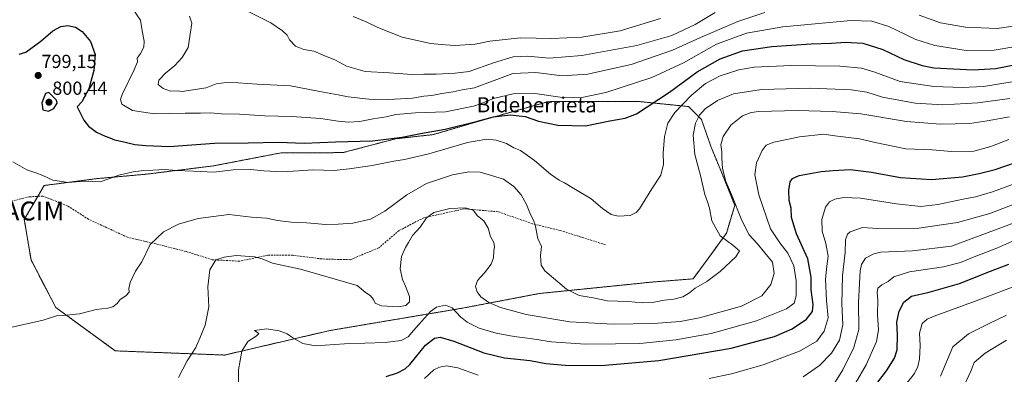
# Model space of a CAD drawing. Units: metres. Extents: x 589907 to 593331, y 4766038 to 4768397.
# Drawn here: x 591300 to 591820, y 4766655 to 4766843 of the extents above; entities that cross this region are included whole.
import ezdxf
from ezdxf.enums import TextEntityAlignment as Align

# ---------------------------------------------------------------- set-up
doc = ezdxf.new("R2010")
doc.units = ezdxf.units.M
doc.header["$MEASUREMENT"] = 0
doc.linetypes.add('TRAZOS', pattern=[0.75, 0.5, -0.25])
doc.linetypes.add('TRAZOSX2', pattern=[1.5, 1, -0.5])
doc.layers.get('0').update_dxf_attribs({"lineweight": 5})
for name, color, linetype, lineweight in [('Arbolado forestal', 92, 'TRAZOS', 0), ('Arbolado forestal CxS', 92, 'Continuous', 0), ('Carátula', 7, 'Continuous', 5), ('Curva de nivel maestra', 36, 'Continuous', 30), ('Curva de nivel normal', 36, 'Continuous', 0), ('Pastizal CxS', 92, 'Continuous', 0), ('Punto de cota en terreno', 7, 'Continuous', 0), ('Rótulo de punto de cota en terreno', 19, 'Continuous', 0), ('Senda', 19, 'TRAZOSX2', 0), ('Texto cartográfico', 19, 'Continuous', 0), ('Yacimiento arqueológico puntual', 7, 'Continuous', 0)]:
    doc.layers.add(name, color=color, linetype=linetype, lineweight=lineweight)
doc.styles.add('Arial', font='txt', dxfattribs={"height": 0.2})

# ---------------------------------------------------------------- blocks, each defined once
blk = doc.blocks.new('*U154')
at = {"layer": 'Arbolado forestal CxS', "color": 92, "linetype": 'Continuous', "lineweight": 0}
blk.add_polyline3d([(591498.43, 4766779.64, 799.69), (591470.5, 4766772.29, 797.92), (591437.86, 4766772.19, 798.07), (591401.79, 4766765.24, 795.72), (591366.32, 4766760.85, 794.22), (591340.33, 4766758.51, 795.18), (591312.46, 4766754.87, 794.5), (591301.96, 4766736.92, 793.9), (591305.49, 4766715.39, 793.05), (591318.61, 4766690.2, 790.46), (591350.09, 4766667.23, 787.03), (591407.9, 4766665.01, 782.11), (591463.55, 4766678, 781.33), (591534.45, 4766689.97, 781.13), (591574.31, 4766697.61, 788.69), (591633.88, 4766703.68, 791.51), (591655.75, 4766705.4, 790.66), (591666.04, 4766719.36, 791.31), (591673.4, 4766729.65, 788.95), (591677.81, 4766744.36, 785.07), (591670.46, 4766762.74, 785.35), (591665.31, 4766775.23, 786.34), (591660.16, 4766789.94, 789.02), (591653.29, 4766796.72, 793.31), (591635.43, 4766798.54, 799.52), (591626.58, 4766799.45, 801.35), (591616.12, 4766799.41, 802.12), (591578.97, 4766799.3, 803.53), (591543.27, 4766789.2, 799.83), (591518.28, 4766781.85, 798.93), (591498.43, 4766779.64, 799.69)], close=True, dxfattribs=at)
blk = doc.blocks.new('*U159')
at = {"layer": 'Curva de nivel normal', "color": 36, "linetype": 'Continuous', "lineweight": 0}
blk.add_polyline3d([(591827.48, 4766735.76, 760), (591810.52, 4766729.41, 760), (591792.49, 4766722.76, 760), (591771.89, 4766720.22, 760), (591754.93, 4766719.5, 760), (591751.34, 4766718.72, 760), (591746.96, 4766716.36, 760), (591744.83, 4766712.92, 760), (591744.2, 4766709.66, 760), (591743.25, 4766692.92, 760), (591743.5, 4766678.56, 760), (591740.87, 4766669.06, 760), (591734.98, 4766657.12, 760), (591730.85, 4766650.59, 760)], dxfattribs=at)
blk = doc.blocks.new('*U161')
at = {"layer": 'Curva de nivel normal', "color": 36, "linetype": 'Continuous', "lineweight": 0}
blk.add_polyline3d([(591415.22, 4766648.54, 780), (591415.29, 4766657.11, 780), (591417.08, 4766667.08, 780), (591420.22, 4766672.22, 780), (591424.53, 4766674.98, 780), (591426.02, 4766676.36, 780), (591423.8, 4766677.95, 780), (591430.25, 4766678.93, 780), (591436.81, 4766677.83, 780), (591441.01, 4766676.34, 780), (591444.03, 4766674.12, 780), (591449.29, 4766671.05, 780), (591455.94, 4766669.84, 780), (591471.32, 4766670.96, 780), (591492.79, 4766671.69, 780), (591501.29, 4766672.7, 780), (591505, 4766674.6, 780), (591507.76, 4766678.04, 780), (591512.12, 4766682.75, 780), (591516.78, 4766688.12, 780), (591520.05, 4766690.39, 780), (591524.73, 4766691.38, 780), (591528.27, 4766689.95, 780), (591532.68, 4766685.2, 780), (591536.26, 4766682.4, 780), (591542.56, 4766679.34, 780), (591551.55, 4766676.66, 780), (591561.06, 4766674.77, 780), (591569.65, 4766673.75, 780), (591580.94, 4766672.03, 780), (591598.67, 4766670.72, 780), (591614.74, 4766670.93, 780), (591627.51, 4766671.21, 780), (591646.68, 4766673.08, 780), (591665.38, 4766676.5, 780), (591689.32, 4766683.22, 780), (591705.16, 4766689.56, 780), (591709.32, 4766692.58, 780), (591710.22, 4766696.44, 780), (591710.31, 4766704.26, 780), (591708.98, 4766712.22, 780), (591705.83, 4766718.96, 780), (591701.64, 4766724.47, 780), (591696.7, 4766731.95, 780), (591690.52, 4766750.01, 780), (591688.36, 4766760.58, 780), (591689.24, 4766766.85, 780), (591692.23, 4766773.39, 780), (591694.41, 4766776.29, 780), (591698.42, 4766777.82, 780), (591706.27, 4766779.4, 780), (591712.12, 4766780.7, 780), (591724.99, 4766782.11, 780), (591730.72, 4766781.18, 780), (591743.8, 4766779.59, 780), (591752.01, 4766777.62, 780), (591768.23, 4766774.24, 780), (591782.3, 4766773.78, 780), (591792.41, 4766772.88, 780), (591804.29, 4766773.08, 780), (591813.25, 4766775.52, 780), (591822.78, 4766779.21, 780)], dxfattribs=at)
blk = doc.blocks.new('*U162')
at = {"layer": 'Curva de nivel normal', "color": 36, "linetype": 'Continuous', "lineweight": 0}
blk.add_polyline3d([(591823.18, 4766791.32, 785), (591811.39, 4766789.2, 785), (591802.24, 4766787.72, 785), (591786.64, 4766787.37, 785), (591768.73, 4766788.83, 785), (591744.51, 4766792.87, 785), (591729.31, 4766794.01, 785), (591710.84, 4766794.63, 785), (591690.46, 4766794.07, 785), (591686.5, 4766793.57, 785), (591681.93, 4766791.8, 785), (591675.76, 4766786.78, 785), (591671.65, 4766780.82, 785), (591670.46, 4766776.4, 785), (591671.03, 4766772.67, 785), (591670.92, 4766769.36, 785), (591671.38, 4766763.83, 785), (591673.15, 4766756.93, 785), (591676.11, 4766750.1, 785), (591681.5, 4766736.41, 785), (591685.46, 4766728.71, 785), (591689.58, 4766724.2, 785), (591697.74, 4766714.18, 785), (591698.7, 4766708.32, 785), (591696.96, 4766702.49, 785), (591692.19, 4766696.44, 785), (591681.45, 4766690.97, 785), (591659.21, 4766684.68, 785), (591648.99, 4766682.82, 785), (591634.87, 4766681.8, 785), (591613.51, 4766681.44, 785), (591590.62, 4766682.68, 785), (591567.5, 4766686.55, 785), (591553.83, 4766690.18, 785), (591547.67, 4766692.91, 785), (591543.5, 4766695.94, 785), (591541.46, 4766698.53, 785), (591540.61, 4766701.42, 785), (591541.68, 4766704.58, 785), (591545.49, 4766708.58, 785), (591548.86, 4766713.13, 785), (591550.13, 4766716.58, 785), (591550.39, 4766720.07, 785), (591550.78, 4766722.4, 785), (591550.26, 4766724.59, 785), (591548.63, 4766727.82, 785), (591547.34, 4766732.26, 785), (591545.12, 4766736.06, 785), (591541.73, 4766738.71, 785), (591539.49, 4766741.87, 785), (591535.3, 4766743.09, 785), (591527.11, 4766742.68, 785), (591518.58, 4766740.52, 785), (591514.79, 4766737.73, 785), (591511.4, 4766732.73, 785), (591507.29, 4766728.4, 785), (591505.29, 4766724.73, 785), (591503.56, 4766721.95, 785), (591501.53, 4766717.27, 785), (591500.73, 4766710.62, 785), (591501.99, 4766705.08, 785), (591503.67, 4766701.55, 785), (591505.69, 4766696.1, 785), (591505.72, 4766693.16, 785), (591503.84, 4766691.24, 785), (591499.74, 4766690.49, 785), (591490.96, 4766691.06, 785), (591487.52, 4766692.43, 785), (591486.74, 4766694.44, 785), (591485.12, 4766696.47, 785), (591482.34, 4766698.26, 785), (591478.12, 4766701.8, 785), (591448.09, 4766710.58, 785), (591433.21, 4766713.79, 785), (591427.79, 4766716.05, 785), (591423.69, 4766717.09, 785), (591414.08, 4766717.72, 785), (591407.64, 4766716.92, 785), (591403.33, 4766715.4, 785), (591400.07, 4766710.1, 785), (591399.02, 4766701.25, 785), (591399.64, 4766690.59, 785), (591397.68, 4766680.92, 785), (591394.79, 4766673.96, 785), (591392.62, 4766668.97, 785), (591388.11, 4766661.92, 785), (591383.44, 4766653.14, 785)], dxfattribs=at)
blk = doc.blocks.new('*U165')
at = {"layer": 'Curva de nivel normal', "color": 36, "linetype": 'Continuous', "lineweight": 0}
blk.add_polyline3d([(591821.58, 4766672.94, 735), (591810.31, 4766666.09, 735), (591804.54, 4766661, 735), (591802.85, 4766656.74, 735), (591798.12, 4766646.57, 735)], dxfattribs=at)
blk = doc.blocks.new('*U173')
at = {"layer": 'Curva de nivel normal', "color": 36, "linetype": 'Continuous', "lineweight": 0}
blk.add_polyline3d([(591823.25, 4766801.06, 790), (591806.46, 4766798.6, 790), (591787.91, 4766797.71, 790), (591773.22, 4766798.59, 790), (591755.91, 4766801.68, 790), (591747.61, 4766804.32, 790), (591739.48, 4766805.64, 790), (591718.11, 4766806.38, 790), (591691.96, 4766805.78, 790), (591677.18, 4766803.39, 790), (591668.71, 4766800, 790), (591662.16, 4766795.47, 790), (591659.15, 4766792.12, 790), (591657.1, 4766787.88, 790), (591655.79, 4766781.47, 790), (591656.6, 4766771.22, 790), (591659.72, 4766760.19, 790), (591662.03, 4766750.07, 790), (591663.43, 4766746.25, 790), (591664.38, 4766742.81, 790), (591665.76, 4766736.12, 790), (591670.02, 4766728.28, 790), (591676.87, 4766723.19, 790), (591680.23, 4766720.23, 790), (591678.36, 4766717, 790), (591670.13, 4766709.3, 790), (591663.11, 4766704, 790), (591656.87, 4766700.46, 790), (591653.35, 4766697.63, 790), (591650.29, 4766695.92, 790), (591645.53, 4766694.71, 790), (591640.64, 4766694.15, 790), (591634.07, 4766692.88, 790), (591628.82, 4766692.61, 790), (591621.36, 4766693.33, 790), (591610.48, 4766693.83, 790), (591602.9, 4766695.3, 790), (591595.43, 4766696.63, 790), (591588.73, 4766699.86, 790), (591577.26, 4766709.6, 790), (591575.4, 4766712.66, 790), (591574.97, 4766717.74, 790), (591575.53, 4766722.47, 790), (591573.6, 4766726.7, 790), (591572.14, 4766733.95, 790), (591571.39, 4766736.47, 790), (591569.71, 4766739.43, 790), (591567.63, 4766744.73, 790), (591564.78, 4766749.88, 790), (591560.92, 4766754.36, 790), (591555.47, 4766758.24, 790), (591549.08, 4766760.18, 790), (591543.12, 4766761.88, 790), (591537.08, 4766762.14, 790), (591528.53, 4766760.5, 790), (591514.78, 4766755.87, 790), (591504.31, 4766749.99, 790), (591492.75, 4766741.19, 790), (591485.06, 4766737.04, 790), (591475.76, 4766734.85, 790), (591467.93, 4766734.36, 790), (591461.39, 4766734.15, 790), (591451.16, 4766735.06, 790), (591443.14, 4766735.46, 790), (591435.88, 4766736.38, 790), (591430.1, 4766737.5, 790), (591422.09, 4766738.17, 790), (591410.09, 4766739.5, 790), (591393.95, 4766737.38, 790), (591383.52, 4766734.37, 790), (591375.6, 4766730.27, 790), (591368.52, 4766723.54, 790), (591364.08, 4766714.45, 790), (591360.86, 4766709.5, 790), (591357.91, 4766703.38, 790), (591357.29, 4766700.28, 790), (591357.44, 4766698.38, 790), (591355.7, 4766696.41, 790), (591352.7, 4766694.41, 790), (591351.1, 4766692.41, 790), (591348.82, 4766690.64, 790), (591346, 4766689.85, 790), (591340.03, 4766689.1, 790), (591331.14, 4766686.77, 790), (591322.64, 4766685.95, 790), (591318.93, 4766685.8, 790), (591311.99, 4766683.52, 790), (591293.02, 4766679.32, 790)], dxfattribs=at)
blk = doc.blocks.new('*U175')
at = {"layer": 'Curva de nivel normal', "color": 36, "linetype": 'Continuous', "lineweight": 0}
blk.add_polyline3d([(591827.65, 4766828.8, 805), (591815, 4766826.68, 805), (591800.28, 4766826.5, 805), (591783.7, 4766829.08, 805), (591773.69, 4766832.34, 805), (591759.32, 4766839.2, 805), (591750.39, 4766841.94, 805), (591739.18, 4766842.26, 805), (591720.33, 4766840.51, 805), (591703.24, 4766839.02, 805), (591684.08, 4766835.6, 805), (591668.18, 4766829.7, 805), (591650.61, 4766819.88, 805), (591634.02, 4766812.1, 805), (591609.59, 4766804.23, 805), (591596.82, 4766801.55, 805), (591585.45, 4766801.66, 805), (591572.01, 4766803.57, 805), (591560.65, 4766803.46, 805), (591550.22, 4766801, 805), (591543.7, 4766798.25, 805), (591539.53, 4766796.88, 805), (591524.72, 4766794, 805), (591508.84, 4766793.37, 805), (591498.48, 4766792.42, 805), (591493.43, 4766791.32, 805), (591486.58, 4766790.23, 805), (591479.51, 4766788.83, 805), (591473.64, 4766788.49, 805), (591468.05, 4766788.94, 805), (591458.66, 4766790.44, 805), (591443.54, 4766791.5, 805), (591428.99, 4766791.72, 805), (591415.82, 4766792.65, 805), (591406.19, 4766792.86, 805), (591400.48, 4766793.36, 805), (591395.2, 4766793.25, 805), (591387, 4766793.24, 805), (591370.83, 4766792.77, 805), (591359.24, 4766794.69, 805), (591353.6, 4766798.06, 805), (591352.79, 4766800.51, 805), (591353.68, 4766803.08, 805), (591359.89, 4766815.83, 805), (591361.77, 4766820.42, 805), (591361.71, 4766822.42, 805), (591363.35, 4766824.86, 805), (591365.2, 4766828.15, 805), (591365.39, 4766831.41, 805), (591364.25, 4766836.8, 805), (591363.47, 4766842.51, 805), (591359.46, 4766848.23, 805)], dxfattribs=at)
blk = doc.blocks.new('*U176')
at = {"layer": 'Curva de nivel normal', "color": 36, "linetype": 'Continuous', "lineweight": 0}
blk.add_polyline3d([(591830.7, 4766727.94, 755), (591816.42, 4766721.67, 755), (591804.38, 4766717.11, 755), (591797.26, 4766714.12, 755), (591788.26, 4766711.82, 755), (591770.28, 4766709.08, 755), (591762.02, 4766706.42, 755), (591758.95, 4766704, 755), (591755.59, 4766702.16, 755), (591753.55, 4766700.46, 755), (591753.16, 4766698.17, 755), (591753.47, 4766694.02, 755), (591753.36, 4766686.29, 755), (591753.92, 4766678.33, 755), (591752.78, 4766672.22, 755), (591747.33, 4766659.74, 755), (591741.61, 4766650.08, 755)], dxfattribs=at)
blk = doc.blocks.new('*U182')
at = {"layer": 'Curva de nivel normal', "color": 36, "linetype": 'Continuous', "lineweight": 0}
blk.add_polyline3d([(591667.52, 4766846.52, 815), (591656.92, 4766840.26, 815), (591644.53, 4766834.43, 815), (591625.93, 4766829.12, 815), (591596.96, 4766823.72, 815), (591579.62, 4766822.4, 815), (591568.3, 4766823.5, 815), (591560.6, 4766823.1, 815), (591550.19, 4766819.86, 815), (591537.27, 4766815.22, 815), (591529.84, 4766814.46, 815), (591519.8, 4766813.88, 815), (591513.36, 4766813.84, 815), (591507.01, 4766813.76, 815), (591495.22, 4766814.56, 815), (591482.24, 4766815.36, 815), (591472.38, 4766818.17, 815), (591466.64, 4766821.25, 815), (591460, 4766824, 815), (591455.1, 4766826.1, 815), (591449.85, 4766826.9, 815), (591445.41, 4766828.7, 815), (591442.2, 4766832.08, 815), (591441.09, 4766834.57, 815), (591438.46, 4766836.76, 815), (591432.36, 4766841.13, 815), (591418.59, 4766847.89, 815)], dxfattribs=at)
blk = doc.blocks.new('*U183')
at = {"layer": 'Curva de nivel normal', "color": 36, "linetype": 'Continuous', "lineweight": 0}
blk.add_polyline3d([(591638.48, 4766843.44, 820), (591617.2, 4766836.82, 820), (591596.99, 4766833.41, 820), (591580.98, 4766832.72, 820), (591564.44, 4766833.18, 820), (591548.27, 4766831.35, 820), (591540.54, 4766829.83, 820), (591529.63, 4766829.07, 820), (591524.84, 4766829.42, 820), (591516.78, 4766830.16, 820), (591501.84, 4766833.5, 820), (591488.98, 4766838.53, 820), (591482.89, 4766841.64, 820), (591475.87, 4766844.5, 820)], dxfattribs=at)
blk = doc.blocks.new('*U184')
at = {"layer": 'Curva de nivel normal', "color": 36, "linetype": 'Continuous', "lineweight": 0}
for points in [[(591827.6, 4766756.52, 770), (591814.15, 4766751.45, 770), (591805.16, 4766748.81, 770), (591798.66, 4766747.62, 770), (591785.24, 4766744.79, 770), (591776.28, 4766743.81, 770), (591763.35, 4766745.08, 770), (591744.29, 4766748.1, 770), (591735.47, 4766748.6, 770), (591730.82, 4766747.61, 770), (591727.87, 4766746.27, 770), (591725.88, 4766743.4, 770), (591723.82, 4766736.79, 770), (591723.98, 4766730.62, 770), (591726.01, 4766724.2, 770), (591727.27, 4766717.4, 770), (591726.47, 4766712.15, 770), (591725.77, 4766705.21, 770), (591726.3, 4766693.94, 770), (591727.19, 4766684.7, 770), (591725.17, 4766677.68, 770), (591721.3, 4766672.44, 770), (591712, 4766667.02, 770), (591692.9, 4766659.76, 770), (591676.05, 4766655.11, 770), (591664.26, 4766652.65, 770)], [(591542.06, 4766654.33, 770), (591531.34, 4766658.15, 770), (591525.39, 4766659.21, 770), (591521.63, 4766658.67, 770), (591518.64, 4766657.15, 770), (591513.66, 4766652.59, 770)]]:
    blk.add_polyline3d(points, dxfattribs=at)
blk = doc.blocks.new('*U185')
at = {"layer": 'Curva de nivel normal', "color": 36, "linetype": 'Continuous', "lineweight": 0}
blk.add_polyline3d([(591825.69, 4766810.07, 795), (591809.34, 4766807.33, 795), (591798.14, 4766806.81, 795), (591783.2, 4766807.38, 795), (591765.25, 4766810.04, 795), (591751.99, 4766814.92, 795), (591744.83, 4766817.07, 795), (591733.36, 4766818.04, 795), (591707.64, 4766818.55, 795), (591688.04, 4766817.62, 795), (591679.95, 4766816.26, 795), (591670.11, 4766812.93, 795), (591662.26, 4766808.96, 795), (591654.66, 4766802.62, 795), (591646.02, 4766793.58, 795), (591642.44, 4766787.9, 795), (591640.59, 4766780.84, 795), (591640, 4766771.94, 795), (591640.08, 4766766.15, 795), (591638.74, 4766760.4, 795), (591633.94, 4766753.07, 795), (591627.4, 4766742.48, 795), (591625.73, 4766740.52, 795), (591622.52, 4766739.04, 795), (591616.12, 4766738.55, 795), (591612.4, 4766739.48, 795), (591607.91, 4766742.69, 795), (591601.88, 4766747.88, 795), (591592.59, 4766753.25, 795), (591587.78, 4766756.26, 795), (591585, 4766757.62, 795), (591580.32, 4766760.91, 795), (591571.78, 4766768.11, 795), (591564.38, 4766773.42, 795), (591560.98, 4766774.88, 795), (591556.97, 4766777.15, 795), (591551.63, 4766778.97, 795), (591546.63, 4766779.44, 795), (591536.37, 4766777.63, 795), (591515.92, 4766771.72, 795), (591503.04, 4766768.68, 795), (591497.4, 4766767.78, 795), (591486.01, 4766765.42, 795), (591473.88, 4766763.63, 795), (591465.8, 4766762.77, 795), (591454.65, 4766763.26, 795), (591446.94, 4766762.57, 795), (591438.39, 4766762.13, 795), (591428.61, 4766762.68, 795), (591421.68, 4766763.42, 795), (591412.37, 4766763.1, 795), (591402.14, 4766761.93, 795), (591391.53, 4766762.47, 795), (591382.36, 4766762.82, 795), (591376.22, 4766763.34, 795), (591369.88, 4766762.93, 795), (591365.13, 4766762.88, 795), (591359.51, 4766762.17, 795), (591351.88, 4766760.4, 795), (591346.67, 4766758.38, 795), (591342.12, 4766756.86, 795), (591333.66, 4766757.09, 795), (591325.19, 4766756.52, 795), (591317.09, 4766757.75, 795), (591311.77, 4766760.17, 795), (591308.12, 4766761.51, 795), (591303.34, 4766763.09, 795), (591295.91, 4766767.4, 795)], dxfattribs=at)
blk = doc.blocks.new('*U196')
at = {"layer": 'Curva de nivel normal', "color": 36, "linetype": 'Continuous', "lineweight": 0}
for points in [[(591834.56, 4766840.67, 810), (591816.64, 4766838.1, 810), (591799.94, 4766838.73, 810), (591786.58, 4766841.03, 810), (591775.4, 4766845.14, 810)], [(591693.66, 4766846.58, 810), (591679.5, 4766841.71, 810), (591659.67, 4766833.32, 810), (591644.95, 4766826.6, 810), (591622.96, 4766819.06, 810), (591599.96, 4766813.88, 810), (591586.42, 4766813.08, 810), (591572.59, 4766814.71, 810), (591560.35, 4766814.23, 810), (591540.18, 4766806.64, 810), (591533.63, 4766805.51, 810), (591528.87, 4766804.55, 810), (591522.9, 4766803.68, 810), (591517.54, 4766802.65, 810), (591513.31, 4766802.16, 810), (591507.31, 4766801.22, 810), (591494.62, 4766800.44, 810), (591484.24, 4766800.58, 810), (591473.29, 4766801.91, 810), (591467.98, 4766802.95, 810), (591458.34, 4766804.64, 810), (591442.73, 4766807.75, 810), (591425.2, 4766808.58, 810), (591414.94, 4766809.34, 810), (591408.66, 4766809.52, 810), (591403.51, 4766808.74, 810), (591398.08, 4766806.6, 810), (591385.48, 4766804.68, 810), (591383, 4766805.02, 810), (591379.3, 4766804.92, 810), (591375.35, 4766806.29, 810), (591372.75, 4766808.36, 810), (591373.15, 4766810.72, 810), (591376.68, 4766814.39, 810), (591381.58, 4766818.39, 810), (591385.49, 4766822.72, 810), (591388.61, 4766828.05, 810), (591390.52, 4766840.96, 810), (591389.41, 4766844.66, 810)]]:
    blk.add_polyline3d(points, dxfattribs=at)
blk = doc.blocks.new('*U198')
at = {"layer": 'Curva de nivel maestra', "color": 36, "linetype": 'Continuous', "lineweight": 30}
blk.add_polyline3d([(591299.29, 4766824.43, 800), (591302.79, 4766825.49, 800), (591310.7, 4766831.32, 800), (591317.01, 4766836.83, 800), (591321.27, 4766839.16, 800), (591325.05, 4766839.68, 800), (591329.07, 4766838.8, 800), (591332.54, 4766836.52, 800), (591336.91, 4766831.23, 800), (591339.36, 4766824.23, 800), (591338.67, 4766815.88, 800), (591336.07, 4766806.04, 800), (591332.42, 4766799.22, 800), (591329.9, 4766796.6, 800), (591333.48, 4766789.53, 800), (591335.94, 4766786.32, 800), (591340.14, 4766783.22, 800), (591344.77, 4766780.94, 800), (591347.28, 4766780.1, 800), (591349.65, 4766779.04, 800), (591353.95, 4766778.26, 800), (591360.49, 4766776.58, 800), (591366.29, 4766776.04, 800), (591378.6, 4766775.6, 800), (591402.52, 4766777.33, 800), (591420.38, 4766777.44, 800), (591436.43, 4766777.85, 800), (591449.96, 4766777.25, 800), (591466.55, 4766778.02, 800), (591486.14, 4766778.56, 800), (591494.84, 4766779.55, 800), (591501.86, 4766780.5, 800), (591511.58, 4766782.36, 800), (591524.58, 4766784.69, 800), (591541.71, 4766788.98, 800), (591550.17, 4766791.32, 800), (591558.97, 4766792.25, 800), (591566.97, 4766791.39, 800), (591573.96, 4766788.94, 800), (591584.29, 4766786.89, 800), (591598.84, 4766786.46, 800), (591611.67, 4766789.14, 800), (591619.84, 4766790.56, 800), (591625.88, 4766792.86, 800), (591643.27, 4766804.36, 800), (591657.86, 4766815.13, 800), (591670.07, 4766822.08, 800), (591681.88, 4766826.19, 800), (591697.44, 4766828.55, 800), (591718.21, 4766829.99, 800), (591728.9, 4766830.35, 800), (591736.35, 4766830.87, 800), (591745.55, 4766830.28, 800), (591756.12, 4766826.98, 800), (591767.21, 4766821.67, 800), (591776.91, 4766818.39, 800), (591783.1, 4766817.23, 800), (591803.98, 4766816.17, 800), (591815.98, 4766816.96, 800), (591827.44, 4766819.22, 800)], dxfattribs=at)
blk = doc.blocks.new('5PATER')
at = {"layer": 'Carátula', "linetype": 'Continuous', "lineweight": 5}
h = blk.add_hatch(color=250, dxfattribs=at)
edge = h.paths.add_edge_path()
edge.add_ellipse((0, 0.01), major_axis=(-1.33, -1.34), ratio=0.999422, start_angle=0, end_angle=360)
blk = doc.blocks.new('5YACIM')
blk.add_text('5YACIM', height=10).set_placement((0, 0), align=Align.MIDDLE_CENTER)

msp = doc.modelspace()

# ---------------------------------------------------------------- linework, layer by layer
at = {"layer": 'Arbolado forestal', "color": 92, "linetype": 'TRAZOS', "lineweight": 0}
msp.add_polyline3d([(591463.54, 4766678, 781.33), (591407.9, 4766665.01, 782.11), (591350.09, 4766667.23, 787.03), (591318.61, 4766690.2, 790.46), (591305.49, 4766715.39, 793.05), (591301.96, 4766736.92, 793.9), (591309.1, 4766749.13, 794.2), (591312.46, 4766754.87, 794.5), (591340.33, 4766758.51, 795.18), (591366.31, 4766760.85, 794.22), (591401.79, 4766765.24, 795.72), (591437.86, 4766772.19, 798.07), (591470.49, 4766772.29, 797.92), (591498.43, 4766779.65, 799.69), (591518.28, 4766781.85, 798.93), (591543.27, 4766789.2, 799.83), (591578.97, 4766799.3, 803.53), (591616.12, 4766799.42, 802.12), (591626.58, 4766799.45, 801.35), (591635.43, 4766798.54, 799.52), (591653.29, 4766796.72, 793.31), (591660.16, 4766789.94, 789.02), (591665.31, 4766775.23, 786.34), (591670.45, 4766762.74, 785.35), (591677.81, 4766744.36, 785.07), (591673.39, 4766729.66, 788.95), (591666.04, 4766719.36, 791.31), (591655.75, 4766705.4, 790.66), (591633.88, 4766703.68, 791.51), (591574.31, 4766697.61, 788.69), (591534.44, 4766689.97, 781.13), (591463.54, 4766678, 781.33)], dxfattribs=at)
at = {"layer": 'Curva de nivel maestra', "color": 36, "linetype": 'Continuous', "lineweight": 30}
for points in [[(591314.83, 4766794.34, 800), (591317.64, 4766795.72, 800), (591319.35, 4766798.43, 800), (591319.06, 4766800.11, 800), (591315.01, 4766804.08, 800), (591313.24, 4766803.57, 800), (591311.24, 4766798.76, 800), (591311.8, 4766795.02, 800), (591314.83, 4766794.34, 800)], [(591493.31, 4766653.62, 775), (591499.31, 4766655.52, 775), (591503.5, 4766657.71, 775), (591505.96, 4766659.98, 775), (591514.23, 4766670.32, 775), (591519, 4766674, 775), (591522.04, 4766674.45, 775), (591529.23, 4766672.42, 775), (591545.04, 4766666.13, 775), (591556.03, 4766663.52, 775), (591569.49, 4766662.15, 775), (591577.85, 4766660.61, 775), (591588.08, 4766659.65, 775), (591607.15, 4766659.5, 775), (591637.7, 4766662.04, 775), (591675.94, 4766668.68, 775), (591698.78, 4766674.81, 775), (591708.24, 4766678.9, 775), (591715.82, 4766684.08, 775), (591719, 4766688.08, 775), (591719.27, 4766691.74, 775), (591718.23, 4766699.62, 775), (591718.27, 4766706.32, 775), (591716.52, 4766715.98, 775), (591710.52, 4766729.27, 775), (591707.91, 4766737.88, 775), (591707.62, 4766742.85, 775), (591706.65, 4766746.85, 775), (591706.42, 4766752.23, 775), (591707.2, 4766756.73, 775), (591708.38, 4766758.56, 775), (591711.83, 4766760.18, 775), (591717.76, 4766761.22, 775), (591723.46, 4766762.28, 775), (591729.86, 4766762.74, 775), (591738.89, 4766763.34, 775), (591750.2, 4766761.87, 775), (591765.41, 4766759.05, 775), (591781.82, 4766758.12, 775), (591798.34, 4766759.53, 775), (591807.11, 4766761.26, 775), (591815.58, 4766763.35, 775), (591831.92, 4766769.09, 775)], [(591751.19, 4766647.7, 750), (591758.14, 4766656.62, 750), (591762.38, 4766663.31, 750), (591763.72, 4766667.72, 750), (591763.98, 4766675.74, 750), (591763.61, 4766682.41, 750), (591764.75, 4766688.24, 750), (591767.33, 4766693.06, 750), (591771.39, 4766696.16, 750), (591780.65, 4766698.41, 750), (591796.69, 4766703, 750), (591813.11, 4766709.41, 750), (591822.83, 4766713.22, 750)]]:
    msp.add_polyline3d(points, dxfattribs=at)
at = {"layer": 'Curva de nivel normal', "color": 36, "linetype": 'Continuous', "lineweight": 0}
for points in [[(591713.94, 4766653.39, 765), (591722.6, 4766659.42, 765), (591729, 4766665.96, 765), (591733.2, 4766672.89, 765), (591734.92, 4766680.94, 765), (591734.4, 4766692.17, 765), (591734.86, 4766707.09, 765), (591736.22, 4766719.29, 765), (591736.36, 4766726.07, 765), (591737.43, 4766729.01, 765), (591738.8, 4766730.24, 765), (591745.37, 4766732.68, 765), (591753.3, 4766732.07, 765), (591775.16, 4766732.21, 765), (591795.57, 4766735.3, 765), (591812.7, 4766740.04, 765), (591829.71, 4766746.62, 765)], [(591829.36, 4766702.77, 745), (591806.88, 4766694.24, 745), (591783.35, 4766685.7, 745), (591779.57, 4766684.1, 745), (591776.87, 4766681.74, 745), (591775.46, 4766676.56, 745), (591775.92, 4766670.01, 745), (591775.62, 4766662.81, 745), (591774.68, 4766658.9, 745), (591772.96, 4766655.22, 745), (591767.36, 4766648.38, 745)], [(591821.56, 4766686.22, 740), (591812, 4766681.6, 740), (591801.53, 4766676.24, 740), (591793.26, 4766669.41, 740), (591786.66, 4766653.76, 740)]]:
    msp.add_polyline3d(points, dxfattribs=at)
at = {"layer": 'Pastizal CxS', "color": 92, "linetype": 'Continuous', "lineweight": 0}
msp.add_polyline3d([(591463.54, 4766678, 781.33), (591407.9, 4766665.01, 782.11), (591350.09, 4766667.23, 787.03), (591318.61, 4766690.2, 790.46), (591305.49, 4766715.39, 793.05), (591301.96, 4766736.92, 793.9), (591312.46, 4766754.87, 794.5), (591340.33, 4766758.51, 795.18), (591366.32, 4766760.85, 794.22), (591401.79, 4766765.24, 795.72), (591437.86, 4766772.19, 798.07), (591470.5, 4766772.29, 797.92), (591498.43, 4766779.64, 799.69), (591518.28, 4766781.85, 798.93), (591543.27, 4766789.2, 799.83), (591578.97, 4766799.3, 803.53), (591616.12, 4766799.41, 802.12), (591626.58, 4766799.45, 801.35), (591635.43, 4766798.54, 799.52), (591653.29, 4766796.72, 793.31), (591660.16, 4766789.94, 789.02), (591665.31, 4766775.23, 786.34), (591670.46, 4766762.74, 785.35), (591677.81, 4766744.36, 785.07), (591673.39, 4766729.65, 788.95), (591666.04, 4766719.36, 791.31), (591655.75, 4766705.4, 790.66), (591633.88, 4766703.68, 791.51), (591574.31, 4766697.61, 788.69), (591534.45, 4766689.97, 781.13), (591463.54, 4766678, 781.33)], close=True, dxfattribs=at)
msp.add_polyline3d([(591463.54, 4766678, 781.33), (591407.9, 4766665.01, 782.11), (591350.09, 4766667.23, 787.03), (591318.61, 4766690.2, 790.46), (591305.49, 4766715.39, 793.05), (591301.96, 4766736.92, 793.9), (591309.1, 4766749.13, 794.2), (591312.46, 4766754.87, 794.5), (591340.33, 4766758.51, 795.18), (591366.31, 4766760.85, 794.22), (591401.79, 4766765.24, 795.72), (591437.86, 4766772.19, 798.07), (591470.49, 4766772.29, 797.92), (591498.43, 4766779.65, 799.69), (591518.28, 4766781.85, 798.93), (591543.27, 4766789.2, 799.83), (591578.97, 4766799.3, 803.53), (591616.12, 4766799.42, 802.12), (591626.58, 4766799.45, 801.35), (591635.43, 4766798.54, 799.52), (591653.29, 4766796.72, 793.31), (591660.16, 4766789.94, 789.02), (591665.31, 4766775.23, 786.34), (591670.45, 4766762.74, 785.35), (591677.81, 4766744.36, 785.07), (591673.39, 4766729.66, 788.95), (591666.04, 4766719.36, 791.31), (591655.75, 4766705.4, 790.66), (591633.88, 4766703.68, 791.51), (591574.31, 4766697.61, 788.69), (591534.44, 4766689.97, 781.13), (591463.54, 4766678, 781.33)], dxfattribs=at)
at = {"layer": 'Senda', "color": 19, "linetype": 'TRAZOSX2', "lineweight": 0}
msp.add_polyline3d([(591609.37, 4766723.48, 793.41), (591585.56, 4766731.02, 791.8), (591570.88, 4766734.59, 789.61), (591552.62, 4766740.94, 786.11), (591534.76, 4766742.53, 784.83), (591513.33, 4766737.77, 785.08), (591500.23, 4766731.02, 786.34), (591489.52, 4766721.89, 786.96), (591474.44, 4766715.54, 786.43), (591459.36, 4766715.94, 786.25), (591443.88, 4766717.93, 785.9), (591430.78, 4766717.93, 785.31), (591415.7, 4766714.75, 784.57), (591401.41, 4766715.54, 785.14), (591387.52, 4766719.91, 787.05), (591371.65, 4766723.88, 789.37), (591356.56, 4766727.45, 791.5), (591335.93, 4766736.98, 793.35), (591324.81, 4766744.12, 793.98), (591311.72, 4766749.28, 794.25), (591304.57, 4766748.88, 794.1), (591291.87, 4766745.71, 793.88), (591280.85, 4766734.4, 793.31)], dxfattribs=at)

# ---------------------------------------------------------------- block references
at = {"layer": 'Arbolado forestal CxS', "color": 92, "linetype": 'Continuous', "lineweight": 0}
msp.add_blockref('*U154', (0, 0), dxfattribs=at)
at = {"layer": 'Curva de nivel maestra', "color": 36, "linetype": 'Continuous', "lineweight": 30}
msp.add_blockref('*U198', (0, 0), dxfattribs=at)
at = {"layer": 'Curva de nivel normal', "color": 36, "linetype": 'Continuous', "lineweight": 0}
for name in ['*U183', '*U182', '*U196', '*U175', '*U185', '*U173', '*U162', '*U161', '*U184', '*U159', '*U176', '*U165']:
    msp.add_blockref(name, (0, 0), dxfattribs=at)
at = {"layer": 'Punto de cota en terreno', "linetype": 'Continuous', "lineweight": 0}
for p in [(591309.28, 4766813.19, 799.15), (591315, 4766799, 800.44)]:
    msp.add_blockref('5PATER', p, dxfattribs=at)
at = {"layer": 'Yacimiento arqueológico puntual', "linetype": 'Continuous', "lineweight": 0}
msp.add_blockref('5YACIM', (591299.68, 4766741.37, 793.98), dxfattribs=at)

# ---------------------------------------------------------------- texts
at = {"layer": 'Rótulo de punto de cota en terreno', "color": 19, "linetype": 'Continuous', "lineweight": 0, "style": 'Arial'}
for s, p in [('799,15', (591311.04, 4766814.95)), ('800,44', (591316.76, 4766800.76))]:
    msp.add_text(s, height=7, dxfattribs=at).set_placement(p, align=Align.BOTTOM_LEFT)
at = {"layer": 'Texto cartográfico', "color": 19, "linetype": 'Continuous', "lineweight": 0, "style": 'Arial'}
msp.add_text('Bideberrieta', height=8, dxfattribs=at).set_placement((591573.03, 4766797.64), align=Align.MIDDLE_CENTER)

doc.saveas('drawing.dxf')
